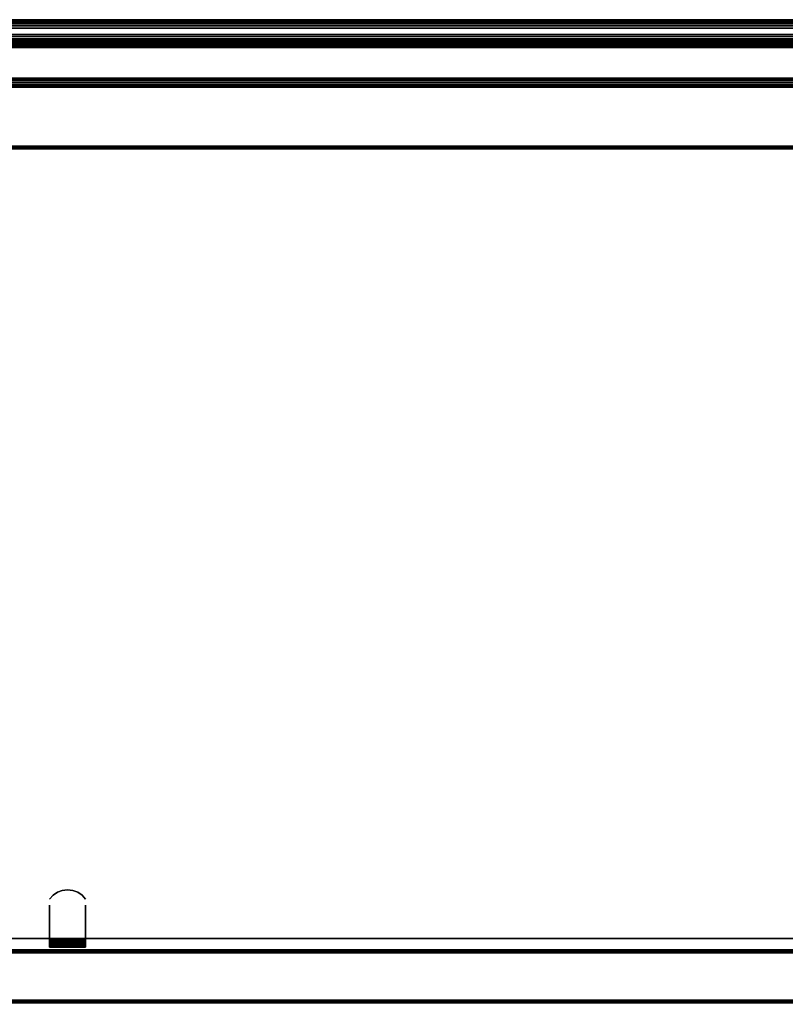
# Model space of a CAD drawing. Units: inches. Extents: x -0.2 to 42, y -27.1 to 0.
# Drawn here: x 20.3 to 31.2, y -13.9 to 0 of the extents above; entities that cross this region are included whole.
import ezdxf

# ---------------------------------------------------------------- set-up
doc = ezdxf.new("R2010")
doc.units = ezdxf.units.IN
doc.header["$MEASUREMENT"] = 0
for name, color, linetype in [('A-FURN-3-STOR-LWR-HRDWR-RAIL', 253, 'Continuous'), ('A-FURN-3-STOR-LWR-WD-BCKPNL-EDGE-HORZ', 255, 'Continuous'), ('A-FURN-3-STOR-LWR-WD-BCKPNL-HOLE', 250, 'Continuous'), ('A-FURN-3-STOR-LWR-WD-BCKPNL-SRFC-VERT', 255, 'Continuous'), ('A-FURN-3-STOR-LWR-WD-BTTM-SRFC-HORZ', 255, 'Continuous'), ('A-FURN-3-STOR-LWR-WD-SHLF-CORE', 33, 'Continuous'), ('A-FURN-3-STOR-LWR-WD-SHLF-EDGE-HORZ', 255, 'Continuous'), ('A-FURN-3-STOR-LWR-WD-SHLF-HRDWR', 253, 'Continuous'), ('A-FURN-3-STOR-LWR-WD-SHLF-SRFC-HORZ', 255, 'Continuous'), ('A-FURN-3-STOR-LWR-WD-TOP-EDGE-HORZ', 255, 'Continuous'), ('A-FURN-3-STOR-LWR-WD-TOP-SRFC-HORZ', 255, 'Continuous')]:
    doc.layers.add(name, color=color, linetype=linetype)

msp = doc.modelspace()

# ---------------------------------------------------------------- linework, layer by layer
at = {"layer": 'A-FURN-3-STOR-LWR-HRDWR-RAIL'}
for points in [[(41.181, -0.208, 43), (41.181, -0.958, 43), (0.819, -0.958, 43), (0.819, -0.208, 43)], [(0.819, -0.208, 42.25), (0.819, -0.208, 43), (41.181, -0.208, 43), (41.181, -0.208, 42.25)]]:
    msp.add_3dface(points, dxfattribs=at)
at = {"layer": 'A-FURN-3-STOR-LWR-WD-BCKPNL-HOLE'}
for points, invisible_edges in [([(20.882, -13.132, 12.679), (20.886, -13.132, 12.709), (20.886, -13.132, 12.648), (20.882, -13.132, 12.679)], 2), ([(20.882, -13.132, 13.938), (20.886, -13.132, 13.969), (20.886, -13.132, 13.908), (20.882, -13.132, 13.938)], 2), ([(20.882, -13.132, 15.198), (20.886, -13.132, 15.229), (20.886, -13.132, 15.168), (20.882, -13.132, 15.198)], 2), ([(20.882, -13.132, 16.458), (20.886, -13.132, 16.489), (20.886, -13.132, 16.428), (20.882, -13.132, 16.458)], 2), ([(20.882, -13.132, 17.718), (20.886, -13.132, 17.749), (20.886, -13.132, 17.687), (20.882, -13.132, 17.718)], 2), ([(20.882, -13.132, 18.978), (20.886, -13.132, 19.008), (20.886, -13.132, 18.947), (20.882, -13.132, 18.978)], 2), ([(20.882, -13.132, 20.238), (20.886, -13.132, 20.268), (20.886, -13.132, 20.207), (20.882, -13.132, 20.238)], 2), ([(20.882, -13.132, 21.498), (20.886, -13.132, 21.528), (20.886, -13.132, 21.467), (20.882, -13.132, 21.498)], 2), ([(20.882, -13.132, 22.757), (20.886, -13.132, 22.788), (20.886, -13.132, 22.727), (20.882, -13.132, 22.757)], 2), ([(20.882, -13.132, 25.17), (20.886, -13.132, 25.2), (20.886, -13.132, 25.139), (20.882, -13.132, 25.17)], 2), ([(20.882, -13.132, 26.429), (20.886, -13.132, 26.46), (20.886, -13.132, 26.399), (20.882, -13.132, 26.429)], 2), ([(20.882, -13.132, 27.689), (20.886, -13.132, 27.72), (20.886, -13.132, 27.659), (20.882, -13.132, 27.689)], 2), ([(20.882, -13.132, 28.949), (20.886, -13.132, 28.98), (20.886, -13.132, 28.919), (20.882, -13.132, 28.949)], 2), ([(20.882, -13.132, 30.209), (20.886, -13.132, 30.24), (20.886, -13.132, 30.178), (20.882, -13.132, 30.209)], 2), ([(20.882, -13.132, 31.469), (20.886, -13.132, 31.499), (20.886, -13.132, 31.438), (20.882, -13.132, 31.469)], 2), ([(20.882, -13.132, 32.729), (20.886, -13.132, 32.759), (20.886, -13.132, 32.698), (20.882, -13.132, 32.729)], 2), ([(20.882, -13.132, 33.989), (20.886, -13.132, 34.019), (20.886, -13.132, 33.958), (20.882, -13.132, 33.989)], 2), ([(20.882, -13.132, 35.248), (20.886, -13.132, 35.279), (20.886, -13.132, 35.218), (20.882, -13.132, 35.248)], 2), ([(20.886, -13.132, 12.709), (20.898, -13.132, 12.738), (20.898, -13.132, 12.62), (20.886, -13.132, 12.648)], 10), ([(20.886, -13.132, 13.969), (20.898, -13.132, 13.998), (20.898, -13.132, 13.879), (20.886, -13.132, 13.908)], 10), ([(20.886, -13.132, 15.229), (20.898, -13.132, 15.257), (20.898, -13.132, 15.139), (20.886, -13.132, 15.168)], 10), ([(20.886, -13.132, 16.489), (20.898, -13.132, 16.517), (20.898, -13.132, 16.399), (20.886, -13.132, 16.428)], 10), ([(20.886, -13.132, 17.749), (20.898, -13.132, 17.777), (20.898, -13.132, 17.659), (20.886, -13.132, 17.687)], 10), ([(20.886, -13.132, 19.008), (20.898, -13.132, 19.037), (20.898, -13.132, 18.919), (20.886, -13.132, 18.947)], 10), ([(20.886, -13.132, 20.268), (20.898, -13.132, 20.297), (20.898, -13.132, 20.179), (20.886, -13.132, 20.207)], 10), ([(20.886, -13.132, 21.528), (20.898, -13.132, 21.557), (20.898, -13.132, 21.438), (20.886, -13.132, 21.467)], 10), ([(20.886, -13.132, 22.788), (20.898, -13.132, 22.816), (20.898, -13.132, 22.698), (20.886, -13.132, 22.727)], 10), ([(20.886, -13.132, 25.2), (20.898, -13.132, 25.229), (20.898, -13.132, 25.111), (20.886, -13.132, 25.139)], 10), ([(20.886, -13.132, 26.46), (20.898, -13.132, 26.489), (20.898, -13.132, 26.37), (20.886, -13.132, 26.399)], 10), ([(20.886, -13.132, 27.72), (20.898, -13.132, 27.748), (20.898, -13.132, 27.63), (20.886, -13.132, 27.659)], 10), ([(20.886, -13.132, 28.98), (20.898, -13.132, 29.008), (20.898, -13.132, 28.89), (20.886, -13.132, 28.919)], 10), ([(20.886, -13.132, 30.24), (20.898, -13.132, 30.268), (20.898, -13.132, 30.15), (20.886, -13.132, 30.178)], 10), ([(20.886, -13.132, 31.499), (20.898, -13.132, 31.528), (20.898, -13.132, 31.41), (20.886, -13.132, 31.438)], 10), ([(20.886, -13.132, 32.759), (20.898, -13.132, 32.788), (20.898, -13.132, 32.67), (20.886, -13.132, 32.698)], 10), ([(20.886, -13.132, 34.019), (20.898, -13.132, 34.048), (20.898, -13.132, 33.929), (20.886, -13.132, 33.958)], 10), ([(20.886, -13.132, 35.279), (20.898, -13.132, 35.307), (20.898, -13.132, 35.189), (20.886, -13.132, 35.218)], 10), ([(20.898, -13.132, 12.738), (20.916, -13.132, 12.762), (20.916, -13.132, 12.595), (20.898, -13.132, 12.62)], 10), ([(20.898, -13.132, 13.998), (20.916, -13.132, 14.022), (20.916, -13.132, 13.855), (20.898, -13.132, 13.879)], 10), ([(20.898, -13.132, 15.257), (20.916, -13.132, 15.282), (20.916, -13.132, 15.115), (20.898, -13.132, 15.139)], 10), ([(20.898, -13.132, 16.517), (20.916, -13.132, 16.542), (20.916, -13.132, 16.375), (20.898, -13.132, 16.399)], 10), ([(20.898, -13.132, 17.777), (20.916, -13.132, 17.802), (20.916, -13.132, 17.634), (20.898, -13.132, 17.659)], 10), ([(20.898, -13.132, 19.037), (20.916, -13.132, 19.061), (20.916, -13.132, 18.894), (20.898, -13.132, 18.919)], 10), ([(20.898, -13.132, 20.297), (20.916, -13.132, 20.321), (20.916, -13.132, 20.154), (20.898, -13.132, 20.179)], 10), ([(20.898, -13.132, 21.557), (20.916, -13.132, 21.581), (20.916, -13.132, 21.414), (20.898, -13.132, 21.438)], 10), ([(20.898, -13.132, 22.816), (20.916, -13.132, 22.841), (20.916, -13.132, 22.674), (20.898, -13.132, 22.698)], 10), ([(20.898, -13.132, 25.229), (20.916, -13.132, 25.253), (20.916, -13.132, 25.086), (20.898, -13.132, 25.111)], 10), ([(20.898, -13.132, 26.489), (20.916, -13.132, 26.513), (20.916, -13.132, 26.346), (20.898, -13.132, 26.37)], 10), ([(20.898, -13.132, 27.748), (20.916, -13.132, 27.773), (20.916, -13.132, 27.606), (20.898, -13.132, 27.63)], 10), ([(20.898, -13.132, 29.008), (20.916, -13.132, 29.033), (20.916, -13.132, 28.866), (20.898, -13.132, 28.89)], 10), ([(20.898, -13.132, 30.268), (20.916, -13.132, 30.293), (20.916, -13.132, 30.125), (20.898, -13.132, 30.15)], 10), ([(20.898, -13.132, 31.528), (20.916, -13.132, 31.552), (20.916, -13.132, 31.385), (20.898, -13.132, 31.41)], 10), ([(20.898, -13.132, 32.788), (20.916, -13.132, 32.812), (20.916, -13.132, 32.645), (20.898, -13.132, 32.67)], 10), ([(20.898, -13.132, 34.048), (20.916, -13.132, 34.072), (20.916, -13.132, 33.905), (20.898, -13.132, 33.929)], 10), ([(20.898, -13.132, 35.307), (20.916, -13.132, 35.332), (20.916, -13.132, 35.165), (20.898, -13.132, 35.189)], 10), ([(20.916, -13.132, 12.762), (20.941, -13.132, 12.781), (20.941, -13.132, 12.576), (20.916, -13.132, 12.595)], 10), ([(20.916, -13.132, 14.022), (20.941, -13.132, 14.041), (20.941, -13.132, 13.836), (20.916, -13.132, 13.855)], 10), ([(20.916, -13.132, 15.282), (20.941, -13.132, 15.301), (20.941, -13.132, 15.096), (20.916, -13.132, 15.115)], 10), ([(20.916, -13.132, 16.542), (20.941, -13.132, 16.56), (20.941, -13.132, 16.356), (20.916, -13.132, 16.375)], 10), ([(20.916, -13.132, 17.802), (20.941, -13.132, 17.82), (20.941, -13.132, 17.616), (20.916, -13.132, 17.634)], 10), ([(20.916, -13.132, 19.061), (20.941, -13.132, 19.08), (20.941, -13.132, 18.876), (20.916, -13.132, 18.894)], 10), ([(20.916, -13.132, 20.321), (20.941, -13.132, 20.34), (20.941, -13.132, 20.135), (20.916, -13.132, 20.154)], 10), ([(20.916, -13.132, 21.581), (20.941, -13.132, 21.6), (20.941, -13.132, 21.395), (20.916, -13.132, 21.414)], 10), ([(20.916, -13.132, 22.841), (20.941, -13.132, 22.86), (20.941, -13.132, 22.655), (20.916, -13.132, 22.674)], 10), ([(20.916, -13.132, 25.253), (20.941, -13.132, 25.272), (20.941, -13.132, 25.067), (20.916, -13.132, 25.086)], 10), ([(20.916, -13.132, 26.513), (20.941, -13.132, 26.532), (20.941, -13.132, 26.327), (20.916, -13.132, 26.346)], 10), ([(20.916, -13.132, 27.773), (20.941, -13.132, 27.792), (20.941, -13.132, 27.587), (20.916, -13.132, 27.606)], 10), ([(20.916, -13.132, 29.033), (20.941, -13.132, 29.051), (20.941, -13.132, 28.847), (20.916, -13.132, 28.866)], 10), ([(20.916, -13.132, 30.293), (20.941, -13.132, 30.311), (20.941, -13.132, 30.107), (20.916, -13.132, 30.125)], 10), ([(20.916, -13.132, 31.552), (20.941, -13.132, 31.571), (20.941, -13.132, 31.367), (20.916, -13.132, 31.385)], 10), ([(20.916, -13.132, 32.812), (20.941, -13.132, 32.831), (20.941, -13.132, 32.626), (20.916, -13.132, 32.645)], 10), ([(20.916, -13.132, 34.072), (20.941, -13.132, 34.091), (20.941, -13.132, 33.886), (20.916, -13.132, 33.905)], 10), ([(20.916, -13.132, 35.332), (20.941, -13.132, 35.351), (20.941, -13.132, 35.146), (20.916, -13.132, 35.165)], 10), ([(20.941, -13.132, 12.781), (20.969, -13.132, 12.793), (20.969, -13.132, 12.565), (20.941, -13.132, 12.576)], 10), ([(20.941, -13.132, 14.041), (20.969, -13.132, 14.053), (20.969, -13.132, 13.824), (20.941, -13.132, 13.836)], 10), ([(20.941, -13.132, 15.301), (20.969, -13.132, 15.312), (20.969, -13.132, 15.084), (20.941, -13.132, 15.096)], 10), ([(20.941, -13.132, 16.56), (20.969, -13.132, 16.572), (20.969, -13.132, 16.344), (20.941, -13.132, 16.356)], 10), ([(20.941, -13.132, 17.82), (20.969, -13.132, 17.832), (20.969, -13.132, 17.604), (20.941, -13.132, 17.616)], 10), ([(20.941, -13.132, 19.08), (20.969, -13.132, 19.092), (20.969, -13.132, 18.864), (20.941, -13.132, 18.876)], 10), ([(20.941, -13.132, 20.34), (20.969, -13.132, 20.352), (20.969, -13.132, 20.124), (20.941, -13.132, 20.135)], 10), ([(20.941, -13.132, 21.6), (20.969, -13.132, 21.612), (20.969, -13.132, 21.383), (20.941, -13.132, 21.395)], 10), ([(20.941, -13.132, 22.86), (20.969, -13.132, 22.871), (20.969, -13.132, 22.643), (20.941, -13.132, 22.655)], 10), ([(20.941, -13.132, 25.272), (20.969, -13.132, 25.284), (20.969, -13.132, 25.056), (20.941, -13.132, 25.067)], 10), ([(20.941, -13.132, 26.532), (20.969, -13.132, 26.544), (20.969, -13.132, 26.315), (20.941, -13.132, 26.327)], 10), ([(20.941, -13.132, 27.792), (20.969, -13.132, 27.803), (20.969, -13.132, 27.575), (20.941, -13.132, 27.587)], 10), ([(20.941, -13.132, 29.051), (20.969, -13.132, 29.063), (20.969, -13.132, 28.835), (20.941, -13.132, 28.847)], 10), ([(20.941, -13.132, 30.311), (20.969, -13.132, 30.323), (20.969, -13.132, 30.095), (20.941, -13.132, 30.107)], 10), ([(20.941, -13.132, 31.571), (20.969, -13.132, 31.583), (20.969, -13.132, 31.355), (20.941, -13.132, 31.367)], 10), ([(20.941, -13.132, 32.831), (20.969, -13.132, 32.843), (20.969, -13.132, 32.615), (20.941, -13.132, 32.626)], 10), ([(20.941, -13.132, 34.091), (20.969, -13.132, 34.103), (20.969, -13.132, 33.874), (20.941, -13.132, 33.886)], 10), ([(20.941, -13.132, 35.351), (20.969, -13.132, 35.362), (20.969, -13.132, 35.134), (20.941, -13.132, 35.146)], 10), ([(20.969, -13.132, 12.793), (21, -13.132, 12.797), (21, -13.132, 12.561), (20.969, -13.132, 12.565)], 10), ([(20.969, -13.132, 14.053), (21, -13.132, 14.057), (21, -13.132, 13.82), (20.969, -13.132, 13.824)], 10), ([(20.969, -13.132, 15.312), (21, -13.132, 15.316), (21, -13.132, 15.08), (20.969, -13.132, 15.084)], 10), ([(20.969, -13.132, 16.572), (21, -13.132, 16.576), (21, -13.132, 16.34), (20.969, -13.132, 16.344)], 10), ([(20.969, -13.132, 17.832), (21, -13.132, 17.836), (21, -13.132, 17.6), (20.969, -13.132, 17.604)], 10), ([(20.969, -13.132, 19.092), (21, -13.132, 19.096), (21, -13.132, 18.86), (20.969, -13.132, 18.864)], 10), ([(20.969, -13.132, 20.352), (21, -13.132, 20.356), (21, -13.132, 20.12), (20.969, -13.132, 20.124)], 10), ([(20.969, -13.132, 21.612), (21, -13.132, 21.616), (21, -13.132, 21.379), (20.969, -13.132, 21.383)], 10), ([(20.969, -13.132, 22.871), (21, -13.132, 22.875), (21, -13.132, 22.639), (20.969, -13.132, 22.643)], 10), ([(20.969, -13.132, 25.284), (21, -13.132, 25.288), (21, -13.132, 25.052), (20.969, -13.132, 25.056)], 10), ([(20.969, -13.132, 26.544), (21, -13.132, 26.548), (21, -13.132, 26.311), (20.969, -13.132, 26.315)], 10), ([(20.969, -13.132, 27.803), (21, -13.132, 27.807), (21, -13.132, 27.571), (20.969, -13.132, 27.575)], 10), ([(20.969, -13.132, 29.063), (21, -13.132, 29.067), (21, -13.132, 28.831), (20.969, -13.132, 28.835)], 10), ([(20.969, -13.132, 30.323), (21, -13.132, 30.327), (21, -13.132, 30.091), (20.969, -13.132, 30.095)], 10), ([(20.969, -13.132, 31.583), (21, -13.132, 31.587), (21, -13.132, 31.351), (20.969, -13.132, 31.355)], 10), ([(20.969, -13.132, 32.843), (21, -13.132, 32.847), (21, -13.132, 32.611), (20.969, -13.132, 32.615)], 10), ([(20.969, -13.132, 34.103), (21, -13.132, 34.107), (21, -13.132, 33.87), (20.969, -13.132, 33.874)], 10), ([(20.969, -13.132, 35.362), (21, -13.132, 35.366), (21, -13.132, 35.13), (20.969, -13.132, 35.134)], 10), ([(21, -13.132, 12.797), (21.031, -13.132, 12.793), (21.031, -13.132, 12.565), (21, -13.132, 12.561)], 10), ([(21, -13.132, 14.057), (21.031, -13.132, 14.053), (21.031, -13.132, 13.824), (21, -13.132, 13.82)], 10), ([(21, -13.132, 15.316), (21.031, -13.132, 15.312), (21.031, -13.132, 15.084), (21, -13.132, 15.08)], 10), ([(21, -13.132, 16.576), (21.031, -13.132, 16.572), (21.031, -13.132, 16.344), (21, -13.132, 16.34)], 10), ([(21, -13.132, 17.836), (21.031, -13.132, 17.832), (21.031, -13.132, 17.604), (21, -13.132, 17.6)], 10), ([(21, -13.132, 19.096), (21.031, -13.132, 19.092), (21.031, -13.132, 18.864), (21, -13.132, 18.86)], 10), ([(21, -13.132, 20.356), (21.031, -13.132, 20.352), (21.031, -13.132, 20.124), (21, -13.132, 20.12)], 10), ([(21, -13.132, 21.616), (21.031, -13.132, 21.612), (21.031, -13.132, 21.383), (21, -13.132, 21.379)], 10), ([(21, -13.132, 22.875), (21.031, -13.132, 22.871), (21.031, -13.132, 22.643), (21, -13.132, 22.639)], 10), ([(21, -13.132, 25.288), (21.031, -13.132, 25.284), (21.031, -13.132, 25.056), (21, -13.132, 25.052)], 10), ([(21, -13.132, 26.548), (21.031, -13.132, 26.544), (21.031, -13.132, 26.315), (21, -13.132, 26.311)], 10), ([(21, -13.132, 27.807), (21.031, -13.132, 27.803), (21.031, -13.132, 27.575), (21, -13.132, 27.571)], 10), ([(21, -13.132, 29.067), (21.031, -13.132, 29.063), (21.031, -13.132, 28.835), (21, -13.132, 28.831)], 10), ([(21, -13.132, 30.327), (21.031, -13.132, 30.323), (21.031, -13.132, 30.095), (21, -13.132, 30.091)], 10), ([(21, -13.132, 31.587), (21.031, -13.132, 31.583), (21.031, -13.132, 31.355), (21, -13.132, 31.351)], 10), ([(21, -13.132, 32.847), (21.031, -13.132, 32.843), (21.031, -13.132, 32.615), (21, -13.132, 32.611)], 10), ([(21, -13.132, 34.107), (21.031, -13.132, 34.103), (21.031, -13.132, 33.874), (21, -13.132, 33.87)], 10), ([(21, -13.132, 35.366), (21.031, -13.132, 35.362), (21.031, -13.132, 35.134), (21, -13.132, 35.13)], 10), ([(21.031, -13.132, 12.793), (21.059, -13.132, 12.781), (21.059, -13.132, 12.576), (21.031, -13.132, 12.565)], 10), ([(21.031, -13.132, 14.053), (21.059, -13.132, 14.041), (21.059, -13.132, 13.836), (21.031, -13.132, 13.824)], 10), ([(21.031, -13.132, 15.312), (21.059, -13.132, 15.301), (21.059, -13.132, 15.096), (21.031, -13.132, 15.084)], 10), ([(21.031, -13.132, 16.572), (21.059, -13.132, 16.56), (21.059, -13.132, 16.356), (21.031, -13.132, 16.344)], 10), ([(21.031, -13.132, 17.832), (21.059, -13.132, 17.82), (21.059, -13.132, 17.616), (21.031, -13.132, 17.604)], 10), ([(21.031, -13.132, 19.092), (21.059, -13.132, 19.08), (21.059, -13.132, 18.876), (21.031, -13.132, 18.864)], 10), ([(21.031, -13.132, 20.352), (21.059, -13.132, 20.34), (21.059, -13.132, 20.135), (21.031, -13.132, 20.124)], 10), ([(21.031, -13.132, 21.612), (21.059, -13.132, 21.6), (21.059, -13.132, 21.395), (21.031, -13.132, 21.383)], 10), ([(21.031, -13.132, 22.871), (21.059, -13.132, 22.86), (21.059, -13.132, 22.655), (21.031, -13.132, 22.643)], 10), ([(21.031, -13.132, 25.284), (21.059, -13.132, 25.272), (21.059, -13.132, 25.067), (21.031, -13.132, 25.056)], 10), ([(21.031, -13.132, 26.544), (21.059, -13.132, 26.532), (21.059, -13.132, 26.327), (21.031, -13.132, 26.315)], 10), ([(21.031, -13.132, 27.803), (21.059, -13.132, 27.792), (21.059, -13.132, 27.587), (21.031, -13.132, 27.575)], 10), ([(21.031, -13.132, 29.063), (21.059, -13.132, 29.051), (21.059, -13.132, 28.847), (21.031, -13.132, 28.835)], 10), ([(21.031, -13.132, 30.323), (21.059, -13.132, 30.311), (21.059, -13.132, 30.107), (21.031, -13.132, 30.095)], 10), ([(21.031, -13.132, 31.583), (21.059, -13.132, 31.571), (21.059, -13.132, 31.367), (21.031, -13.132, 31.355)], 10), ([(21.031, -13.132, 32.843), (21.059, -13.132, 32.831), (21.059, -13.132, 32.626), (21.031, -13.132, 32.615)], 10), ([(21.031, -13.132, 34.103), (21.059, -13.132, 34.091), (21.059, -13.132, 33.886), (21.031, -13.132, 33.874)], 10), ([(21.031, -13.132, 35.362), (21.059, -13.132, 35.351), (21.059, -13.132, 35.146), (21.031, -13.132, 35.134)], 10), ([(21.059, -13.132, 12.781), (21.084, -13.132, 12.762), (21.084, -13.132, 12.595), (21.059, -13.132, 12.576)], 10), ([(21.059, -13.132, 14.041), (21.084, -13.132, 14.022), (21.084, -13.132, 13.855), (21.059, -13.132, 13.836)], 10), ([(21.059, -13.132, 15.301), (21.084, -13.132, 15.282), (21.084, -13.132, 15.115), (21.059, -13.132, 15.096)], 10), ([(21.059, -13.132, 16.56), (21.084, -13.132, 16.542), (21.084, -13.132, 16.375), (21.059, -13.132, 16.356)], 10), ([(21.059, -13.132, 17.82), (21.084, -13.132, 17.802), (21.084, -13.132, 17.634), (21.059, -13.132, 17.616)], 10), ([(21.059, -13.132, 19.08), (21.084, -13.132, 19.061), (21.084, -13.132, 18.894), (21.059, -13.132, 18.876)], 10), ([(21.059, -13.132, 20.34), (21.084, -13.132, 20.321), (21.084, -13.132, 20.154), (21.059, -13.132, 20.135)], 10), ([(21.059, -13.132, 21.6), (21.084, -13.132, 21.581), (21.084, -13.132, 21.414), (21.059, -13.132, 21.395)], 10), ([(21.059, -13.132, 22.86), (21.084, -13.132, 22.841), (21.084, -13.132, 22.674), (21.059, -13.132, 22.655)], 10), ([(21.059, -13.132, 25.272), (21.084, -13.132, 25.253), (21.084, -13.132, 25.086), (21.059, -13.132, 25.067)], 10), ([(21.059, -13.132, 26.532), (21.084, -13.132, 26.513), (21.084, -13.132, 26.346), (21.059, -13.132, 26.327)], 10), ([(21.059, -13.132, 27.792), (21.084, -13.132, 27.773), (21.084, -13.132, 27.606), (21.059, -13.132, 27.587)], 10), ([(21.059, -13.132, 29.051), (21.084, -13.132, 29.033), (21.084, -13.132, 28.866), (21.059, -13.132, 28.847)], 10), ([(21.059, -13.132, 30.311), (21.084, -13.132, 30.293), (21.084, -13.132, 30.125), (21.059, -13.132, 30.107)], 10), ([(21.059, -13.132, 31.571), (21.084, -13.132, 31.552), (21.084, -13.132, 31.385), (21.059, -13.132, 31.367)], 10), ([(21.059, -13.132, 32.831), (21.084, -13.132, 32.812), (21.084, -13.132, 32.645), (21.059, -13.132, 32.626)], 10), ([(21.059, -13.132, 34.091), (21.084, -13.132, 34.072), (21.084, -13.132, 33.905), (21.059, -13.132, 33.886)], 10), ([(21.059, -13.132, 35.351), (21.084, -13.132, 35.332), (21.084, -13.132, 35.165), (21.059, -13.132, 35.146)], 10), ([(21.084, -13.132, 12.762), (21.102, -13.132, 12.738), (21.102, -13.132, 12.62), (21.084, -13.132, 12.595)], 10), ([(21.084, -13.132, 14.022), (21.102, -13.132, 13.998), (21.102, -13.132, 13.879), (21.084, -13.132, 13.855)], 10), ([(21.084, -13.132, 15.282), (21.102, -13.132, 15.257), (21.102, -13.132, 15.139), (21.084, -13.132, 15.115)], 10), ([(21.084, -13.132, 16.542), (21.102, -13.132, 16.517), (21.102, -13.132, 16.399), (21.084, -13.132, 16.375)], 10), ([(21.084, -13.132, 17.802), (21.102, -13.132, 17.777), (21.102, -13.132, 17.659), (21.084, -13.132, 17.634)], 10), ([(21.084, -13.132, 19.061), (21.102, -13.132, 19.037), (21.102, -13.132, 18.919), (21.084, -13.132, 18.894)], 10), ([(21.084, -13.132, 20.321), (21.102, -13.132, 20.297), (21.102, -13.132, 20.179), (21.084, -13.132, 20.154)], 10), ([(21.084, -13.132, 21.581), (21.102, -13.132, 21.557), (21.102, -13.132, 21.438), (21.084, -13.132, 21.414)], 10), ([(21.084, -13.132, 22.841), (21.102, -13.132, 22.816), (21.102, -13.132, 22.698), (21.084, -13.132, 22.674)], 10), ([(21.084, -13.132, 25.253), (21.102, -13.132, 25.229), (21.102, -13.132, 25.111), (21.084, -13.132, 25.086)], 10), ([(21.084, -13.132, 26.513), (21.102, -13.132, 26.489), (21.102, -13.132, 26.37), (21.084, -13.132, 26.346)], 10), ([(21.084, -13.132, 27.773), (21.102, -13.132, 27.748), (21.102, -13.132, 27.63), (21.084, -13.132, 27.606)], 10), ([(21.084, -13.132, 29.033), (21.102, -13.132, 29.008), (21.102, -13.132, 28.89), (21.084, -13.132, 28.866)], 10), ([(21.084, -13.132, 30.293), (21.102, -13.132, 30.268), (21.102, -13.132, 30.15), (21.084, -13.132, 30.125)], 10), ([(21.084, -13.132, 31.552), (21.102, -13.132, 31.528), (21.102, -13.132, 31.41), (21.084, -13.132, 31.385)], 10), ([(21.084, -13.132, 32.812), (21.102, -13.132, 32.788), (21.102, -13.132, 32.67), (21.084, -13.132, 32.645)], 10), ([(21.084, -13.132, 34.072), (21.102, -13.132, 34.048), (21.102, -13.132, 33.929), (21.084, -13.132, 33.905)], 10), ([(21.084, -13.132, 35.332), (21.102, -13.132, 35.307), (21.102, -13.132, 35.189), (21.084, -13.132, 35.165)], 10), ([(21.102, -13.132, 12.738), (21.114, -13.132, 12.709), (21.114, -13.132, 12.648), (21.102, -13.132, 12.62)], 10), ([(21.102, -13.132, 13.998), (21.114, -13.132, 13.969), (21.114, -13.132, 13.908), (21.102, -13.132, 13.879)], 10), ([(21.102, -13.132, 15.257), (21.114, -13.132, 15.229), (21.114, -13.132, 15.168), (21.102, -13.132, 15.139)], 10), ([(21.102, -13.132, 16.517), (21.114, -13.132, 16.489), (21.114, -13.132, 16.428), (21.102, -13.132, 16.399)], 10), ([(21.102, -13.132, 17.777), (21.114, -13.132, 17.749), (21.114, -13.132, 17.687), (21.102, -13.132, 17.659)], 10), ([(21.102, -13.132, 19.037), (21.114, -13.132, 19.008), (21.114, -13.132, 18.947), (21.102, -13.132, 18.919)], 10), ([(21.102, -13.132, 20.297), (21.114, -13.132, 20.268), (21.114, -13.132, 20.207), (21.102, -13.132, 20.179)], 10), ([(21.102, -13.132, 21.557), (21.114, -13.132, 21.528), (21.114, -13.132, 21.467), (21.102, -13.132, 21.438)], 10), ([(21.102, -13.132, 22.816), (21.114, -13.132, 22.788), (21.114, -13.132, 22.727), (21.102, -13.132, 22.698)], 10), ([(21.102, -13.132, 25.229), (21.114, -13.132, 25.2), (21.114, -13.132, 25.139), (21.102, -13.132, 25.111)], 10), ([(21.102, -13.132, 26.489), (21.114, -13.132, 26.46), (21.114, -13.132, 26.399), (21.102, -13.132, 26.37)], 10), ([(21.102, -13.132, 27.748), (21.114, -13.132, 27.72), (21.114, -13.132, 27.659), (21.102, -13.132, 27.63)], 10), ([(21.102, -13.132, 29.008), (21.114, -13.132, 28.98), (21.114, -13.132, 28.919), (21.102, -13.132, 28.89)], 10), ([(21.102, -13.132, 30.268), (21.114, -13.132, 30.24), (21.114, -13.132, 30.178), (21.102, -13.132, 30.15)], 10), ([(21.102, -13.132, 31.528), (21.114, -13.132, 31.499), (21.114, -13.132, 31.438), (21.102, -13.132, 31.41)], 10), ([(21.102, -13.132, 32.788), (21.114, -13.132, 32.759), (21.114, -13.132, 32.698), (21.102, -13.132, 32.67)], 10), ([(21.102, -13.132, 34.048), (21.114, -13.132, 34.019), (21.114, -13.132, 33.958), (21.102, -13.132, 33.929)], 10), ([(21.102, -13.132, 35.307), (21.114, -13.132, 35.279), (21.114, -13.132, 35.218), (21.102, -13.132, 35.189)], 10), ([(21.114, -13.132, 12.709), (21.118, -13.132, 12.679), (21.118, -13.132, 12.679), (21.114, -13.132, 12.648)], 8), ([(21.114, -13.132, 13.969), (21.118, -13.132, 13.938), (21.118, -13.132, 13.938), (21.114, -13.132, 13.908)], 8), ([(21.114, -13.132, 15.229), (21.118, -13.132, 15.198), (21.118, -13.132, 15.198), (21.114, -13.132, 15.168)], 8), ([(21.114, -13.132, 16.489), (21.118, -13.132, 16.458), (21.118, -13.132, 16.458), (21.114, -13.132, 16.428)], 8), ([(21.114, -13.132, 17.749), (21.118, -13.132, 17.718), (21.118, -13.132, 17.718), (21.114, -13.132, 17.687)], 8), ([(21.114, -13.132, 19.008), (21.118, -13.132, 18.978), (21.118, -13.132, 18.978), (21.114, -13.132, 18.947)], 8), ([(21.114, -13.132, 20.268), (21.118, -13.132, 20.238), (21.118, -13.132, 20.238), (21.114, -13.132, 20.207)], 8), ([(21.114, -13.132, 21.528), (21.118, -13.132, 21.498), (21.118, -13.132, 21.498), (21.114, -13.132, 21.467)], 8), ([(21.114, -13.132, 22.788), (21.118, -13.132, 22.757), (21.118, -13.132, 22.757), (21.114, -13.132, 22.727)], 8), ([(21.114, -13.132, 25.2), (21.118, -13.132, 25.17), (21.118, -13.132, 25.17), (21.114, -13.132, 25.139)], 8), ([(21.114, -13.132, 26.46), (21.118, -13.132, 26.429), (21.118, -13.132, 26.429), (21.114, -13.132, 26.399)], 8), ([(21.114, -13.132, 27.72), (21.118, -13.132, 27.689), (21.118, -13.132, 27.689), (21.114, -13.132, 27.659)], 8), ([(21.114, -13.132, 28.98), (21.118, -13.132, 28.949), (21.118, -13.132, 28.949), (21.114, -13.132, 28.919)], 8), ([(21.114, -13.132, 30.24), (21.118, -13.132, 30.209), (21.118, -13.132, 30.209), (21.114, -13.132, 30.178)], 8), ([(21.114, -13.132, 31.499), (21.118, -13.132, 31.469), (21.118, -13.132, 31.469), (21.114, -13.132, 31.438)], 8), ([(21.114, -13.132, 32.759), (21.118, -13.132, 32.729), (21.118, -13.132, 32.729), (21.114, -13.132, 32.698)], 8), ([(21.114, -13.132, 34.019), (21.118, -13.132, 33.989), (21.118, -13.132, 33.989), (21.114, -13.132, 33.958)], 8), ([(21.114, -13.132, 35.279), (21.118, -13.132, 35.248), (21.118, -13.132, 35.248), (21.114, -13.132, 35.218)], 8)]:
    msp.add_3dface(points, dxfattribs=dict(at, invisible_edges=invisible_edges))
at = {"layer": 'A-FURN-3-STOR-LWR-WD-BCKPNL-SRFC-VERT'}
for points in [[(41.211, -13.172, 43), (41.211, -13.172, 0.539), (0.789, -13.172, 0.539), (0.789, -13.172, 43)], [(0.789, -13.922, 43), (0.789, -13.922, 0.539), (41.211, -13.922, 0.539), (41.211, -13.922, 43)]]:
    msp.add_3dface(points, dxfattribs=at)
at = {"layer": 'A-FURN-3-STOR-LWR-WD-BTTM-SRFC-HORZ'}
for points in [[(0.789, -0.828, 5.527), (0.789, -26.898, 5.527), (41.211, -26.898, 5.527), (41.211, -0.828, 5.527)], [(0.809, -26.878, 2.777), (0.809, -0.848, 2.777), (41.191, -0.848, 2.777), (41.191, -26.878, 2.777)]]:
    msp.add_3dface(points, dxfattribs=at)
at = {"layer": 'A-FURN-3-STOR-LWR-WD-SHLF-CORE'}
for points in [[(41.086, -13.008, 17.268), (41.086, -13.008, 18.018), (0.914, -13.008, 18.018), (0.914, -13.008, 17.268)], [(41.086, -13.008, 29.759), (41.086, -13.008, 30.509), (0.914, -13.008, 30.509), (0.914, -13.008, 29.759)]]:
    msp.add_3dface(points, dxfattribs=at)
at = {"layer": 'A-FURN-3-STOR-LWR-WD-SHLF-HRDWR'}
for points, invisible_edges in [([(21.255, -12.452, 17.268), (21.205, -12.397, 17.268), (20.795, -12.397, 17.268), (20.745, -12.452, 17.268)], 10), ([(21.255, -12.452, 17.208), (20.745, -12.452, 17.208), (20.795, -12.397, 17.208), (21.205, -12.397, 17.208)], 5), ([(21.255, -12.452, 29.759), (21.205, -12.397, 29.759), (20.795, -12.397, 29.759), (20.745, -12.452, 29.759)], 10), ([(21.255, -12.452, 29.699), (20.745, -12.452, 29.699), (20.795, -12.397, 29.699), (21.205, -12.397, 29.699)], 5), ([(20.856, -12.355, 17.268), (20.795, -12.397, 17.268), (21.205, -12.397, 17.268), (21.144, -12.355, 17.268)], 10), ([(20.856, -12.355, 17.208), (21.144, -12.355, 17.208), (21.205, -12.397, 17.208), (20.795, -12.397, 17.208)], 5), ([(20.856, -12.355, 29.759), (20.795, -12.397, 29.759), (21.205, -12.397, 29.759), (21.144, -12.355, 29.759)], 10), ([(20.856, -12.355, 29.699), (21.144, -12.355, 29.699), (21.205, -12.397, 29.699), (20.795, -12.397, 29.699)], 5), ([(21.144, -12.355, 17.268), (21.074, -12.329, 17.268), (20.926, -12.329, 17.268), (20.856, -12.355, 17.268)], 10), ([(21.144, -12.355, 17.208), (20.856, -12.355, 17.208), (20.926, -12.329, 17.208), (21.074, -12.329, 17.208)], 5), ([(21.144, -12.355, 29.759), (21.074, -12.329, 29.759), (20.926, -12.329, 29.759), (20.856, -12.355, 29.759)], 10), ([(21.144, -12.355, 29.699), (20.856, -12.355, 29.699), (20.926, -12.329, 29.699), (21.074, -12.329, 29.699)], 5), ([(21, -12.32, 17.268), (21, -12.32, 17.268), (20.926, -12.329, 17.268), (21.074, -12.329, 17.268)], 4), ([(21, -12.32, 17.208), (21.074, -12.329, 17.208), (20.926, -12.329, 17.208), (21, -12.32, 17.208)], 2), ([(21, -12.32, 29.759), (21, -12.32, 29.759), (20.926, -12.329, 29.759), (21.074, -12.329, 29.759)], 4), ([(21, -12.32, 29.699), (21.074, -12.329, 29.699), (20.926, -12.329, 29.699), (21, -12.32, 29.699)], 2), ([(20.745, -12.538, 17.268), (20.745, -12.538, 17.208), (20.745, -13.011, 17.208), (20.745, -13.011, 17.268)], 4), ([(20.745, -13.011, 17.268), (21.255, -13.011, 17.268), (21.255, -12.538, 17.268), (20.745, -12.538, 17.268)], 4), ([(20.745, -12.538, 17.208), (21.255, -12.538, 17.208), (21.255, -13.011, 17.208), (20.745, -13.011, 17.208)], 1), ([(20.745, -12.538, 29.759), (20.745, -12.538, 29.699), (20.745, -13.011, 29.699), (20.745, -13.011, 29.759)], 4), ([(20.745, -13.011, 29.759), (21.255, -13.011, 29.759), (21.255, -12.538, 29.759), (20.745, -12.538, 29.759)], 4), ([(20.745, -12.538, 29.699), (21.255, -12.538, 29.699), (21.255, -13.011, 29.699), (20.745, -13.011, 29.699)], 1), ([(21.255, -12.538, 17.208), (21.255, -12.538, 17.268), (21.255, -13.011, 17.268), (21.255, -13.011, 17.208)], 4), ([(21.255, -12.538, 29.699), (21.255, -12.538, 29.759), (21.255, -13.011, 29.759), (21.255, -13.011, 29.699)], 4), ([(20.745, -13.011, 17.208), (20.745, -13.043, 17.212), (20.745, -13.027, 17.27), (20.745, -13.011, 17.268)], 10), ([(20.745, -13.011, 29.699), (20.745, -13.043, 29.703), (20.745, -13.027, 29.761), (20.745, -13.011, 29.759)], 10), ([(20.745, -13.043, 17.212), (20.745, -13.072, 17.225), (20.745, -13.042, 17.276), (20.745, -13.027, 17.27)], 10), ([(20.745, -13.043, 29.703), (20.745, -13.072, 29.716), (20.745, -13.042, 29.767), (20.745, -13.027, 29.761)], 10), ([(20.745, -13.072, 17.225), (20.745, -13.097, 17.244), (20.745, -13.055, 17.286), (20.745, -13.042, 17.276)], 10), ([(20.745, -13.072, 29.716), (20.745, -13.097, 29.735), (20.745, -13.055, 29.777), (20.745, -13.042, 29.767)], 10), ([(20.745, -13.097, 17.244), (20.745, -13.117, 17.269), (20.745, -13.065, 17.299), (20.745, -13.055, 17.286)], 10), ([(20.745, -13.097, 29.735), (20.745, -13.117, 29.76), (20.745, -13.065, 29.79), (20.745, -13.055, 29.777)], 10), ([(20.745, -13.117, 17.269), (20.745, -13.129, 17.298), (20.745, -13.071, 17.314), (20.745, -13.065, 17.299)], 10), ([(20.745, -13.117, 29.76), (20.745, -13.129, 29.789), (20.745, -13.071, 29.805), (20.745, -13.065, 29.79)], 10), ([(20.745, -13.129, 17.298), (20.745, -13.133, 17.33), (20.745, -13.073, 17.33), (20.745, -13.071, 17.314)], 10), ([(20.745, -13.129, 29.789), (20.745, -13.133, 29.821), (20.745, -13.073, 29.821), (20.745, -13.071, 29.805)], 10), ([(20.745, -13.133, 17.803), (20.745, -13.073, 17.803), (20.745, -13.073, 17.33), (20.745, -13.133, 17.33)], 4), ([(21.255, -13.073, 17.33), (20.745, -13.073, 17.33), (20.745, -13.073, 17.803), (21.255, -13.073, 17.803)], 4), ([(21.255, -13.073, 17.803), (20.745, -13.073, 17.803), (20.795, -13.073, 17.858), (21.205, -13.073, 17.858)], 5), ([(20.745, -13.133, 30.294), (20.745, -13.073, 30.294), (20.745, -13.073, 29.821), (20.745, -13.133, 29.821)], 4), ([(21.255, -13.073, 29.821), (20.745, -13.073, 29.821), (20.745, -13.073, 30.294), (21.255, -13.073, 30.294)], 4), ([(21.255, -13.073, 30.294), (20.745, -13.073, 30.294), (20.795, -13.073, 30.349), (21.205, -13.073, 30.349)], 5), ([(20.856, -13.073, 17.9), (21.144, -13.073, 17.9), (21.205, -13.073, 17.858), (20.795, -13.073, 17.858)], 5), ([(20.856, -13.073, 30.391), (21.144, -13.073, 30.391), (21.205, -13.073, 30.349), (20.795, -13.073, 30.349)], 5), ([(21.144, -13.073, 17.9), (20.856, -13.073, 17.9), (20.926, -13.073, 17.926), (21.074, -13.073, 17.926)], 5), ([(21.144, -13.073, 30.391), (20.856, -13.073, 30.391), (20.926, -13.073, 30.417), (21.074, -13.073, 30.417)], 5), ([(21, -13.073, 17.935), (21.074, -13.073, 17.926), (20.926, -13.073, 17.926), (21, -13.073, 17.935)], 2), ([(21, -13.073, 30.426), (21.074, -13.073, 30.417), (20.926, -13.073, 30.417), (21, -13.073, 30.426)], 2), ([(21.255, -13.011, 17.268), (21.255, -13.027, 17.27), (21.255, -13.043, 17.212), (21.255, -13.011, 17.208)], 10), ([(21.255, -13.011, 29.759), (21.255, -13.027, 29.761), (21.255, -13.043, 29.703), (21.255, -13.011, 29.699)], 10), ([(21.255, -13.027, 17.27), (21.255, -13.042, 17.276), (21.255, -13.072, 17.225), (21.255, -13.043, 17.212)], 10), ([(21.255, -13.027, 29.761), (21.255, -13.042, 29.767), (21.255, -13.072, 29.716), (21.255, -13.043, 29.703)], 10), ([(21.255, -13.042, 17.276), (21.255, -13.055, 17.286), (21.255, -13.097, 17.244), (21.255, -13.072, 17.225)], 10), ([(21.255, -13.042, 29.767), (21.255, -13.055, 29.777), (21.255, -13.097, 29.735), (21.255, -13.072, 29.716)], 10), ([(21.255, -13.055, 17.286), (21.255, -13.065, 17.299), (21.255, -13.117, 17.269), (21.255, -13.097, 17.244)], 10), ([(21.255, -13.055, 29.777), (21.255, -13.065, 29.79), (21.255, -13.117, 29.76), (21.255, -13.097, 29.735)], 10), ([(21.255, -13.065, 17.299), (21.255, -13.071, 17.314), (21.255, -13.129, 17.298), (21.255, -13.117, 17.269)], 10), ([(21.255, -13.065, 29.79), (21.255, -13.071, 29.805), (21.255, -13.129, 29.789), (21.255, -13.117, 29.76)], 10), ([(21.255, -13.071, 17.314), (21.255, -13.073, 17.33), (21.255, -13.133, 17.33), (21.255, -13.129, 17.298)], 10), ([(21.255, -13.071, 29.805), (21.255, -13.073, 29.821), (21.255, -13.133, 29.821), (21.255, -13.129, 29.789)], 10), ([(21.255, -13.073, 17.803), (21.255, -13.133, 17.803), (21.255, -13.133, 17.33), (21.255, -13.073, 17.33)], 4), ([(21.255, -13.073, 30.294), (21.255, -13.133, 30.294), (21.255, -13.133, 29.821), (21.255, -13.073, 29.821)], 4)]:
    msp.add_3dface(points, dxfattribs=dict(at, invisible_edges=invisible_edges))
at = {"layer": 'A-FURN-3-STOR-LWR-WD-SHLF-SRFC-HORZ'}
for points in [[(0.914, -13.008, 18.018), (41.086, -13.008, 18.018), (41.086, -1.829, 18.018), (0.914, -1.829, 18.018)], [(0.914, -1.829, 17.268), (41.086, -1.829, 17.268), (41.086, -13.008, 17.268), (0.914, -13.008, 17.268)], [(0.914, -13.008, 30.509), (41.086, -13.008, 30.509), (41.086, -1.829, 30.509), (0.914, -1.829, 30.509)], [(0.914, -1.829, 29.759), (41.086, -1.829, 29.759), (41.086, -13.008, 29.759), (0.914, -13.008, 29.759)]]:
    msp.add_3dface(points, dxfattribs=at)
at = {"layer": 'A-FURN-3-STOR-LWR-WD-TOP-EDGE-HORZ'}
msp.add_3dface([(41.882, 0, 43.882), (41.882, 0, 43.118), (0.118, 0, 43.118), (0.118, 0, 43.882)], dxfattribs=at)
at = {"layer": 'A-FURN-3-STOR-LWR-WD-TOP-SRFC-HORZ'}
for points in [[(0.039, -26.976, 44), (41.961, -26.976, 44), (41.961, -0.118, 44), (0.039, -0.118, 44)], [(0.039, -0.118, 43), (41.961, -0.118, 43), (41.961, -26.976, 43), (0.039, -26.976, 43)]]:
    msp.add_3dface(points, dxfattribs=at)

# ---------------------------------------------------------------- meshes
at = {"layer": 'A-FURN-3-STOR-LWR-HRDWR-RAIL'}
mesh = msp.add_polymesh((2, 21), dxfattribs=at)
for k, corner in enumerate([(41.181, -0.208, 42.25), (41.181, -0.24, 42.254), (41.181, -0.27, 42.267), (41.181, -0.296, 42.287), (41.181, -0.316, 42.312), (41.181, -0.329, 42.343), (41.181, -0.333, 42.375), (41.181, -0.333, 42.813), (41.181, -0.335, 42.829), (41.181, -0.341, 42.844), (41.181, -0.351, 42.857), (41.181, -0.364, 42.867), (41.181, -0.379, 42.873), (41.181, -0.395, 42.875), (41.181, -0.833, 42.875), (41.181, -0.865, 42.879), (41.181, -0.895, 42.892), (41.181, -0.921, 42.912), (41.181, -0.941, 42.937), (41.181, -0.954, 42.968), (41.181, -0.958, 43), (0.819, -0.208, 42.25), (0.819, -0.24, 42.254), (0.819, -0.27, 42.267), (0.819, -0.296, 42.287), (0.819, -0.316, 42.312), (0.819, -0.329, 42.343), (0.819, -0.333, 42.375), (0.819, -0.333, 42.813), (0.819, -0.335, 42.829), (0.819, -0.341, 42.844), (0.819, -0.351, 42.857), (0.819, -0.364, 42.867), (0.819, -0.379, 42.873), (0.819, -0.395, 42.875), (0.819, -0.833, 42.875), (0.819, -0.865, 42.879), (0.819, -0.895, 42.892), (0.819, -0.921, 42.912), (0.819, -0.941, 42.937), (0.819, -0.954, 42.968), (0.819, -0.958, 43)]):
    mesh.set_mesh_vertex(divmod(k, 21), corner)
at = {"layer": 'A-FURN-3-STOR-LWR-WD-BCKPNL-EDGE-HORZ'}
mesh = msp.add_polymesh((2, 14), dxfattribs=at)
for k, corner in enumerate([(0.789, -13.922, 0.539), (0.789, -13.921, 0.529), (0.789, -13.917, 0.519), (0.789, -13.911, 0.511), (0.789, -13.902, 0.505), (0.789, -13.893, 0.501), (0.789, -13.883, 0.5), (0.789, -13.211, 0.5), (0.789, -13.201, 0.501), (0.789, -13.191, 0.505), (0.789, -13.183, 0.511), (0.789, -13.177, 0.519), (0.789, -13.173, 0.529), (0.789, -13.172, 0.539), (41.211, -13.922, 0.539), (41.211, -13.921, 0.529), (41.211, -13.917, 0.519), (41.211, -13.911, 0.511), (41.211, -13.902, 0.505), (41.211, -13.893, 0.501), (41.211, -13.883, 0.5), (41.211, -13.211, 0.5), (41.211, -13.201, 0.501), (41.211, -13.191, 0.505), (41.211, -13.183, 0.511), (41.211, -13.177, 0.519), (41.211, -13.173, 0.529), (41.211, -13.172, 0.539)]):
    mesh.set_mesh_vertex(divmod(k, 14), corner)
at = {"layer": 'A-FURN-3-STOR-LWR-WD-SHLF-EDGE-HORZ'}
mesh = msp.add_polymesh((2, 14), dxfattribs=at)
for k, corner in enumerate([(0.914, -1.829, 17.268), (0.914, -1.819, 17.269), (0.914, -1.81, 17.273), (0.914, -1.802, 17.279), (0.914, -1.796, 17.288), (0.914, -1.792, 17.297), (0.914, -1.79, 17.307), (0.914, -1.79, 17.979), (0.914, -1.792, 17.989), (0.914, -1.796, 17.998), (0.914, -1.802, 18.007), (0.914, -1.81, 18.013), (0.914, -1.819, 18.017), (0.914, -1.829, 18.018), (41.086, -1.829, 17.268), (41.086, -1.819, 17.269), (41.086, -1.81, 17.273), (41.086, -1.802, 17.279), (41.086, -1.796, 17.288), (41.086, -1.792, 17.297), (41.086, -1.79, 17.307), (41.086, -1.79, 17.979), (41.086, -1.792, 17.989), (41.086, -1.796, 17.998), (41.086, -1.802, 18.007), (41.086, -1.81, 18.013), (41.086, -1.819, 18.017), (41.086, -1.829, 18.018)]):
    mesh.set_mesh_vertex(divmod(k, 14), corner)
mesh = msp.add_polymesh((2, 14), dxfattribs=at)
for k, corner in enumerate([(0.914, -1.829, 29.759), (0.914, -1.819, 29.76), (0.914, -1.81, 29.764), (0.914, -1.802, 29.77), (0.914, -1.796, 29.779), (0.914, -1.792, 29.788), (0.914, -1.79, 29.798), (0.914, -1.79, 30.47), (0.914, -1.792, 30.48), (0.914, -1.796, 30.489), (0.914, -1.802, 30.498), (0.914, -1.81, 30.504), (0.914, -1.819, 30.508), (0.914, -1.829, 30.509), (41.086, -1.829, 29.759), (41.086, -1.819, 29.76), (41.086, -1.81, 29.764), (41.086, -1.802, 29.77), (41.086, -1.796, 29.779), (41.086, -1.792, 29.788), (41.086, -1.79, 29.798), (41.086, -1.79, 30.47), (41.086, -1.792, 30.48), (41.086, -1.796, 30.489), (41.086, -1.802, 30.498), (41.086, -1.81, 30.504), (41.086, -1.819, 30.508), (41.086, -1.829, 30.509)]):
    mesh.set_mesh_vertex(divmod(k, 14), corner)
at = {"layer": 'A-FURN-3-STOR-LWR-WD-SHLF-HRDWR'}
mesh = msp.add_polymesh((2, 9), dxfattribs=at)
for k, corner in enumerate([(21.255, -12.452, 17.208), (21.205, -12.397, 17.208), (21.144, -12.355, 17.208), (21.074, -12.329, 17.208), (21, -12.32, 17.208), (20.926, -12.329, 17.208), (20.856, -12.355, 17.208), (20.795, -12.397, 17.208), (20.745, -12.452, 17.208), (21.255, -12.452, 17.268), (21.205, -12.397, 17.268), (21.144, -12.355, 17.268), (21.074, -12.329, 17.268), (21, -12.32, 17.268), (20.926, -12.329, 17.268), (20.856, -12.355, 17.268), (20.795, -12.397, 17.268), (20.745, -12.452, 17.268)]):
    mesh.set_mesh_vertex(divmod(k, 9), corner)
mesh = msp.add_polymesh((2, 9), dxfattribs=at)
for k, corner in enumerate([(21.255, -12.452, 29.699), (21.205, -12.397, 29.699), (21.144, -12.355, 29.699), (21.074, -12.329, 29.699), (21, -12.32, 29.699), (20.926, -12.329, 29.699), (20.856, -12.355, 29.699), (20.795, -12.397, 29.699), (20.745, -12.452, 29.699), (21.255, -12.452, 29.759), (21.205, -12.397, 29.759), (21.144, -12.355, 29.759), (21.074, -12.329, 29.759), (21, -12.32, 29.759), (20.926, -12.329, 29.759), (20.856, -12.355, 29.759), (20.795, -12.397, 29.759), (20.745, -12.452, 29.759)]):
    mesh.set_mesh_vertex(divmod(k, 9), corner)
mesh = msp.add_polymesh((2, 7), dxfattribs=at)
for k, corner in enumerate([(20.745, -13.133, 17.33), (20.745, -13.129, 17.298), (20.745, -13.117, 17.269), (20.745, -13.097, 17.244), (20.745, -13.072, 17.225), (20.745, -13.043, 17.212), (20.745, -13.011, 17.208), (21.255, -13.133, 17.33), (21.255, -13.129, 17.298), (21.255, -13.117, 17.269), (21.255, -13.097, 17.244), (21.255, -13.072, 17.225), (21.255, -13.043, 17.212), (21.255, -13.011, 17.208)]):
    mesh.set_mesh_vertex(divmod(k, 7), corner)
mesh = msp.add_polymesh((2, 7), dxfattribs=at)
for k, corner in enumerate([(21.255, -13.073, 17.33), (21.255, -13.071, 17.314), (21.255, -13.065, 17.299), (21.255, -13.055, 17.286), (21.255, -13.042, 17.276), (21.255, -13.027, 17.27), (21.255, -13.011, 17.268), (20.745, -13.073, 17.33), (20.745, -13.071, 17.314), (20.745, -13.065, 17.299), (20.745, -13.055, 17.286), (20.745, -13.042, 17.276), (20.745, -13.027, 17.27), (20.745, -13.011, 17.268)]):
    mesh.set_mesh_vertex(divmod(k, 7), corner)
mesh = msp.add_polymesh((2, 7), dxfattribs=at)
for k, corner in enumerate([(20.745, -13.133, 29.821), (20.745, -13.129, 29.789), (20.745, -13.117, 29.76), (20.745, -13.097, 29.735), (20.745, -13.072, 29.716), (20.745, -13.043, 29.703), (20.745, -13.011, 29.699), (21.255, -13.133, 29.821), (21.255, -13.129, 29.789), (21.255, -13.117, 29.76), (21.255, -13.097, 29.735), (21.255, -13.072, 29.716), (21.255, -13.043, 29.703), (21.255, -13.011, 29.699)]):
    mesh.set_mesh_vertex(divmod(k, 7), corner)
mesh = msp.add_polymesh((2, 7), dxfattribs=at)
for k, corner in enumerate([(21.255, -13.073, 29.821), (21.255, -13.071, 29.805), (21.255, -13.065, 29.79), (21.255, -13.055, 29.777), (21.255, -13.042, 29.767), (21.255, -13.027, 29.761), (21.255, -13.011, 29.759), (20.745, -13.073, 29.821), (20.745, -13.071, 29.805), (20.745, -13.065, 29.79), (20.745, -13.055, 29.777), (20.745, -13.042, 29.767), (20.745, -13.027, 29.761), (20.745, -13.011, 29.759)]):
    mesh.set_mesh_vertex(divmod(k, 7), corner)
mesh = msp.add_polymesh((2, 9), dxfattribs=at)
for k, corner in enumerate([(21.255, -13.073, 17.803), (21.205, -13.073, 17.858), (21.144, -13.073, 17.9), (21.074, -13.073, 17.926), (21, -13.073, 17.935), (20.926, -13.073, 17.926), (20.856, -13.073, 17.9), (20.795, -13.073, 17.858), (20.745, -13.073, 17.803), (21.255, -13.133, 17.803), (21.205, -13.133, 17.858), (21.144, -13.133, 17.9), (21.074, -13.133, 17.926), (21, -13.133, 17.935), (20.926, -13.133, 17.926), (20.856, -13.133, 17.9), (20.795, -13.133, 17.858), (20.745, -13.133, 17.803)]):
    mesh.set_mesh_vertex(divmod(k, 9), corner)
mesh = msp.add_polymesh((2, 9), dxfattribs=at)
for k, corner in enumerate([(21.255, -13.073, 30.294), (21.205, -13.073, 30.349), (21.144, -13.073, 30.391), (21.074, -13.073, 30.417), (21, -13.073, 30.426), (20.926, -13.073, 30.417), (20.856, -13.073, 30.391), (20.795, -13.073, 30.349), (20.745, -13.073, 30.294), (21.255, -13.133, 30.294), (21.205, -13.133, 30.349), (21.144, -13.133, 30.391), (21.074, -13.133, 30.417), (21, -13.133, 30.426), (20.926, -13.133, 30.417), (20.856, -13.133, 30.391), (20.795, -13.133, 30.349), (20.745, -13.133, 30.294)]):
    mesh.set_mesh_vertex(divmod(k, 9), corner)
at = {"layer": 'A-FURN-3-STOR-LWR-WD-TOP-EDGE-HORZ'}
mesh = msp.add_polymesh((2, 7), dxfattribs=at)
for k, corner in enumerate([(0.118, 0, 43.882), (0.087, -0.004, 43.913), (0.059, -0.016, 43.941), (0.035, -0.035, 43.965), (0.024, -0.059, 43.984), (0.039, -0.087, 43.996), (0.039, -0.118, 44), (41.882, 0, 43.882), (41.913, -0.004, 43.913), (41.941, -0.016, 43.941), (41.965, -0.035, 43.965), (41.976, -0.059, 43.984), (41.961, -0.087, 43.996), (41.961, -0.118, 44)]):
    mesh.set_mesh_vertex(divmod(k, 7), corner)
mesh = msp.add_polymesh((2, 7), dxfattribs=at)
for k, corner in enumerate([(41.882, 0, 43.118), (41.913, -0.004, 43.087), (41.941, -0.016, 43.059), (41.965, -0.035, 43.035), (41.976, -0.059, 43.016), (41.961, -0.087, 43.004), (41.961, -0.118, 43), (0.118, 0, 43.118), (0.087, -0.004, 43.087), (0.059, -0.016, 43.059), (0.035, -0.035, 43.035), (0.024, -0.059, 43.016), (0.039, -0.087, 43.004), (0.039, -0.118, 43)]):
    mesh.set_mesh_vertex(divmod(k, 7), corner)

doc.saveas('drawing.dxf')
